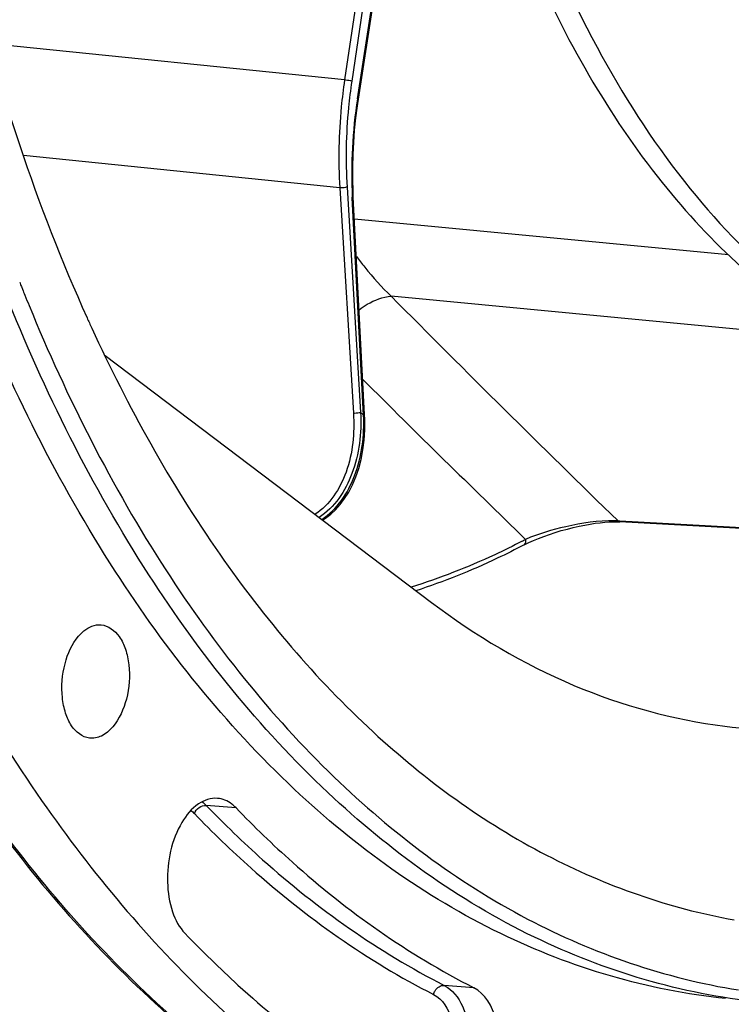
# Model space of a CAD drawing. Units: millimetres. Extents: x 0 to 594, y 0 to 420.
# Drawn here: x 198 to 211, y 45 to 64 of the extents above; entities that cross this region are included whole.
import ezdxf

# ---------------------------------------------------------------- set-up
doc = ezdxf.new("R2010")
doc.units = ezdxf.units.MM
doc.header["$LTSCALE"] = 32.67
doc.layers.get('0').update_dxf_attribs({"linetype": 'CONTINUOUS'})
doc.layers.add('6_ALL_SURFS', color=7, linetype='CONTINUOUS')
doc.layers.add('7_ALL_FEATURES', color=7, linetype='CONTINUOUS')

msp = doc.modelspace()

# ---------------------------------------------------------------- linework, layer by layer
at = {"color": 9, "linetype": 'CONTINUOUS'}
for p, q in [((204.777401, 67.493222), (204.063493, 62.657167)), ((204.914665, 67.47158), (204.20074, 62.635409)), ((204.311584, 62.296673), (205.091234, 67.294716)), ((204.063493, 62.657167), (197.226232, 63.357031)), ((203.971605, 60.587608), (197.896784, 61.209436)), ((203.971605, 60.587608), (204.232562, 56.257429)), ((204.110394, 60.600558), (204.371358, 56.270275)), ((204.212002, 60.39391), (204.211347, 60.406625)), ((204.430025, 56.223238), (204.212002, 60.39391)), ((211.434727, 59.29717), (204.253527, 59.981682)), ((213.590188, 57.680087), (204.959957, 58.502726)), ((209.350094, 54.188094), (209.315555, 54.18999)), ((215.31018, 53.861159), (209.350094, 54.188094)), ((201.978905, 48.680536), (201.407603, 48.728579)), ((206.546092, 45.225528), (205.976289, 45.272437))]:
    msp.add_line(p, q, dxfattribs=at)
at = {"color": 7, "linetype": 'CONTINUOUS'}
for p, q in [((204.329792, 62.289599), (205.109443, 67.287641)), ((204.310992, 62.163317), (204.329794, 62.289598)), ((204.231272, 60.40747), (204.226, 60.523092)), ((204.449292, 56.236797), (204.231269, 60.407469)), ((197.858318, 58.690914), (197.879386, 58.638108)), ((199.464127, 57.367876), (205.734738, 52.624254)), ((204.453075, 56.137486), (204.449286, 56.236804)), ((209.297859, 54.172996), (209.349158, 54.171054)), ((212.714148, 53.986388), (209.349158, 54.171054)), ((207.51213, 53.731174), (207.512327, 53.731278)), ((207.601606, 53.775584), (207.68845, 53.814653))]:
    msp.add_line(p, q, dxfattribs=at)
for points in [[(204.226, 60.523092), (204.220005, 60.755453), (204.22007, 60.989223), (204.226203, 61.223899), (204.238387, 61.459061), (204.256604, 61.694318), (204.280826, 61.929241), (204.310992, 62.163317)], [(203.642799, 54.206774), (203.698385, 54.241578), (203.796694, 54.317376), (203.891129, 54.405504), (203.980785, 54.505912), (204.064806, 54.618364), (204.143094, 54.743697), (204.214959, 54.882363), (204.279075, 55.033494), (204.334287, 55.195787), (204.379991, 55.369064), (204.415341, 55.552297), (204.43944, 55.74235), (204.452051, 55.93746), (204.453075, 56.137486)], [(207.68845, 53.814653), (207.784132, 53.854203), (207.887595, 53.893618), (207.996088, 53.931773), (208.108817, 53.968367), (208.224938, 54.003069), (208.341124, 54.034895), (208.455923, 54.06355), (208.568757, 54.088995), (208.677557, 54.110891), (208.78035, 54.129066), (208.877488, 54.143837), (208.970611, 54.155603), (209.058936, 54.164336), (209.142012, 54.1701)], [(209.142012, 54.1701), (209.221713, 54.173041), (209.297859, 54.172996)], [(207.512328, 53.731275), (207.523426, 53.737064), (207.601606, 53.775584)]]:
    msp.add_lwpolyline(points, dxfattribs=at)
at = {"color": 9, "linetype": 'CONTINUOUS'}
for centre, radius, start, end in [((213.415895, 60.866154), 9.216012, 171.0703828, 182.8580706), ((441.453732, 292.99105), 333.037655, 224.75603495, 225.8105707), ((458.937538, 313.090806), 361.128057, 225.18652014, 225.88155396), ((212.553565, 66.415614), 13.033665, 231.1138529, 231.4444127), ((209.207063, 52.519616), 1.673903, 86.2841742, 88.6432646), ((200.880547, 66.500476), 14.308687, 297.4482751, 297.7388919)]:
    msp.add_arc(centre, radius, start, end, dxfattribs=at)
at = {"color": 7, "linetype": 'CONTINUOUS'}
for centre, radius, start, end in [((232.028366, 72.292917), 36.777801, 201.5673982, 201.7059178), ((231.782412, 72.19474), 36.512977, 201.7947392, 201.9834178), ((231.523571, 72.090112), 36.233789, 201.9832173, 202.3281391), ((228.846772, 71.504982), 32.614194, 204.2863005, 204.6702592)]:
    msp.add_arc(centre, radius, start, end, dxfattribs=at)
for points, knots in [([(210.223082, 112.799664), (208.565408, 111.670431), (205.400906, 108.710941), (201.57177, 103.074195), (198.525739, 96.259013), (196.423379, 88.625954), (195.372509, 80.579993), (195.430483, 72.551507), (196.592917, 64.973851), (198.145323, 60.24841), (199.11888, 58.09088)], [0, 0, 0, 0, 0.101272566, 0.215891491, 0.342140287, 0.476471094, 0.614283559, 0.750566735, 0.880487111, 1, 1, 1, 1]), ([(211.366378, 50.249328), (212.111593, 50.155956), (213.646122, 50.128438), (216.792065, 50.735295), (220.710211, 52.811119), (224.801389, 56.89934), (226.991556, 60.361185), (227.987564, 62.278575)], [0, 0, 0, 0, 0.103605731, 0.209860979, 0.439232355, 0.701939181, 1, 1, 1, 1]), ([(211.380863, 45.017325), (209.890262, 45.171598), (206.832628, 46.078921), (202.793281, 49.008217), (199.367888, 53.301007), (197.653008, 56.752489), (196.902395, 58.630974)], [0, 0, 0, 0, 0.215940014, 0.448450445, 0.708503887, 1, 1, 1, 1]), ([(212.026622, 44.950517), (210.536237, 45.104648), (207.479037, 46.011481), (203.440032, 48.939682), (200.014734, 53.231114), (198.299743, 56.681625), (197.549036, 58.5596)], [0, 0, 0, 0, 0.215948789, 0.448461381, 0.708510935, 1, 1, 1, 1]), ([(198.006474, 58.324515), (198.730083, 56.562665), (200.369504, 53.316724), (203.592411, 49.246153), (207.362244, 46.393201), (210.220075, 45.406438), (211.626077, 45.184067)], [0, 0, 0, 0, 0.289794198, 0.549813979, 0.783417587, 1, 1, 1, 1]), ([(199.20944, 57.891966), (199.903442, 56.381056), (201.44757, 53.59718), (204.388257, 50.1106), (207.764636, 47.645296), (210.29323, 46.753675), (211.543729, 46.529568)], [0, 0, 0, 0, 0.286814018, 0.545924448, 0.780850245, 1, 1, 1, 1]), ([(207.51213, 53.731174), (207.341897, 53.641652), (206.668184, 53.304316), (205.966588, 53.021936), (205.432941, 52.848641)], [0, 0, 0, 0, 0.255285884, 1, 1, 1, 1]), ([(195.570645, 53.470356), (196.363053, 51.803257), (198.113156, 48.725024), (201.397797, 44.845684), (205.140168, 42.047421), (207.937951, 40.965401), (209.329516, 40.659421)], [0, 0, 0, 0, 0.285153261, 0.544058536, 0.77988974, 1, 1, 1, 1]), ([(205.734738, 52.624254), (206.574976, 51.988627), (208.361322, 50.925263), (210.372577, 50.373847), (211.366378, 50.249328)], [0, 0, 0, 0, 0.512652197, 1, 1, 1, 1]), ([(194.806115, 52.473621), (195.657366, 50.841355), (197.529224, 47.845158), (201.019229, 44.153841), (204.972852, 41.618427), (207.88154, 40.780867), (209.315273, 40.601248)], [0, 0, 0, 0, 0.283877953, 0.541427734, 0.777181751, 1, 1, 1, 1]), ([(198.9554, 51.977301), (198.986122, 52.013395), (199.100345, 52.130493), (199.271114, 52.205131), (199.38807, 52.195605)], [0, 0, 0, 0, 0.287713307, 1, 1, 1, 1]), ([(199.38807, 52.195605), (199.526384, 52.18434), (199.734618, 52.01928), (199.868518, 51.7185), (199.954802, 51.311989), (199.913909, 50.784191), (199.740922, 50.385741), (199.612195, 50.234503)], [0, 0, 0, 0, 0.185311878, 0.305077149, 0.441406473, 0.734791428, 1, 1, 1, 1]), ([(199.163381, 50.017865), (199.025646, 50.035079), (198.824465, 50.205719), (198.694719, 50.507339), (198.612971, 50.911795), (198.655892, 51.434131), (198.828108, 51.827749), (198.9554, 51.977301)], [0, 0, 0, 0, 0.186611232, 0.306992248, 0.443472953, 0.735972899, 1, 1, 1, 1]), ([(199.612195, 50.234503), (199.55189, 50.163653), (199.419903, 50.045856), (199.241163, 50.008144), (199.163381, 50.017865)], [0, 0, 0, 0, 0.542739264, 1, 1, 1, 1]), ([(201.622648, 48.862972), (201.496975, 48.873232), (201.203917, 48.770114), (201.022458, 48.538395), (200.941073, 48.40182)], [0, 0, 0, 0, 0.442305662, 1, 1, 1, 1]), ([(201.978905, 48.680536), (201.953619, 48.706822), (201.853791, 48.797553), (201.72088, 48.854952), (201.622648, 48.862972)], [0, 0, 0, 0, 0.270111799, 1, 1, 1, 1]), ([(201.978905, 48.680536), (202.326299, 48.319408), (203.701557, 46.988835), (205.287273, 45.866682), (206.546092, 45.225528)], [0, 0, 0, 0, 0.261834036, 1, 1, 1, 1]), ([(200.941073, 48.40182), (200.739478, 48.063521), (200.611781, 47.449443), (200.72202, 46.709492), (200.889234, 46.383828), (200.999896, 46.26879)], [0, 0, 0, 0, 0.527977969, 0.785993213, 1, 1, 1, 1]), ([(200.999896, 46.26879), (201.327898, 45.927821), (202.627917, 44.659273), (204.101452, 43.562648), (205.269724, 42.89953)], [0, 0, 0, 0, 0.260462568, 1, 1, 1, 1]), ([(206.074341, 42.504556), (206.175601, 42.492075), (206.40897, 42.543949), (206.689504, 42.800665), (206.904648, 43.181698), (207.03603, 43.647086), (207.067341, 44.144968), (206.98659, 44.707055), (206.765322, 45.113867), (206.546092, 45.225528)], [0, 0, 0, 0, 0.091990454, 0.201680154, 0.333855188, 0.482108093, 0.634571682, 0.778172109, 1, 1, 1, 1])]:
    msp.add_open_spline(points, degree=3, knots=knots, dxfattribs=at)
at = {"color": 9, "linetype": 'CONTINUOUS'}
for points, knots in [([(204.063493, 62.657167), (204.038093, 62.485071), (203.954702, 61.798821), (203.940503, 61.103927), (203.971605, 60.587608)], [0, 0, 0, 0, 0.251673266, 1, 1, 1, 1]), ([(204.20074, 62.635409), (204.191497, 62.637564), (204.146017, 62.646474), (204.100119, 62.653231), (204.063476, 62.657052)], [0, 0, 0, 0, 0.204845634, 1, 1, 1, 1]), ([(204.20074, 62.635409), (204.175765, 62.4662), (204.093764, 61.791459), (204.079811, 61.108218), (204.110394, 60.600558)], [0, 0, 0, 0, 0.251673087, 1, 1, 1, 1]), ([(204.311584, 62.296673), (204.316187, 62.295485), (204.320608, 62.293489), (204.330073, 62.291388), (204.329803, 62.289597)], [0, 0, 0, 0, 0.724073951, 1, 1, 1, 1]), ([(204.110394, 60.600558), (204.101162, 60.597249), (204.055609, 60.586702), (204.008232, 60.584029), (203.971599, 60.587712)], [0, 0, 0, 0, 0.210337039, 1, 1, 1, 1]), ([(204.212002, 60.39391), (204.214827, 60.394861), (204.221616, 60.397546), (204.231536, 60.402465), (204.231281, 60.40747)], [0, 0, 0, 0, 0.372941271, 1, 1, 1, 1]), ([(204.290723, 59.266921), (204.343019, 59.197419), (204.551442, 58.930326), (204.779345, 58.678186), (204.95996, 58.502726)], [0, 0, 0, 0, 0.256735693, 1, 1, 1, 1]), ([(204.34428, 58.244869), (204.394175, 58.28269), (204.579322, 58.407359), (204.79857, 58.495215), (204.959895, 58.502789)], [0, 0, 0, 0, 0.279366742, 1, 1, 1, 1]), ([(204.232562, 56.257429), (204.255374, 55.87869), (204.195011, 55.153453), (203.778875, 54.49723), (203.496056, 54.317365)], [0, 0, 0, 0, 0.530965528, 1, 1, 1, 1]), ([(204.371358, 56.270275), (204.389219, 55.875895), (204.312056, 55.120376), (203.869732, 54.445733), (203.57432, 54.257998)], [0, 0, 0, 0, 0.530052712, 1, 1, 1, 1]), ([(203.625725, 54.219131), (203.918995, 54.407217), (204.360707, 55.076869), (204.444815, 55.829366), (204.430025, 56.223238)], [0, 0, 0, 0, 0.469194909, 1, 1, 1, 1]), ([(204.371358, 56.270275), (204.362126, 56.266966), (204.316572, 56.256419), (204.269196, 56.253746), (204.232562, 56.257429)], [0, 0, 0, 0, 0.210337179, 1, 1, 1, 1]), ([(204.430025, 56.223238), (204.43285, 56.224189), (204.439639, 56.226874), (204.449559, 56.231793), (204.449304, 56.236798)], [0, 0, 0, 0, 0.372941144, 1, 1, 1, 1]), ([(209.246696, 54.193049), (208.932611, 54.200768), (208.350723, 54.103617), (207.786811, 53.944849), (207.54042, 53.836174)], [0, 0, 0, 0, 0.538465027, 1, 1, 1, 1]), ([(207.476103, 53.802556), (207.301525, 53.711878), (206.611163, 53.37119), (205.891555, 53.088934), (205.344462, 52.918282)], [0, 0, 0, 0, 0.255546346, 1, 1, 1, 1]), ([(207.512296, 53.731336), (207.536021, 53.743815), (207.552405, 53.789496), (207.543972, 53.825832), (207.540435, 53.836179)], [0, 0, 0, 0, 0.710259668, 1, 1, 1, 1]), ([(209.315273, 40.60125), (207.888345, 40.780005), (204.990237, 41.616922), (201.049575, 44.154403), (197.567018, 47.854888), (195.6996, 50.860006), (194.850066, 52.498319)], [0, 0, 0, 0, 0.221945229, 0.45732199, 0.715179824, 1, 1, 1, 1]), ([(201.407603, 48.728579), (201.755112, 48.367333), (203.13082, 47.036322), (204.717058, 45.913802), (205.976289, 45.272437)], [0, 0, 0, 0, 0.261834008, 1, 1, 1, 1]), ([(201.179042, 48.572077), (201.528407, 48.2089), (202.911468, 46.870776), (204.506183, 45.742256), (205.772144, 45.097464)], [0, 0, 0, 0, 0.26183401, 1, 1, 1, 1]), ([(205.772144, 45.097464), (205.778117, 45.12244), (205.811976, 45.209016), (205.908761, 45.277996), (205.976289, 45.272437)], [0, 0, 0, 0, 0.274836006, 1, 1, 1, 1]), ([(205.976289, 45.272437), (206.134888, 45.191658), (206.398013, 44.831717), (206.513206, 44.16987), (206.426525, 43.455576), (206.213931, 43.008861), (206.066014, 42.839101)], [0, 0, 0, 0, 0.200386159, 0.46173042, 0.746498939, 1, 1, 1, 1]), ([(205.772144, 45.097464), (205.947801, 45.007996), (206.20366, 44.56261), (206.225676, 43.96369), (206.106723, 43.452026), (205.920657, 43.053464), (205.655299, 42.811607), (205.469422, 42.790225)], [0, 0, 0, 0, 0.218214489, 0.507676112, 0.656694561, 0.792884277, 1, 1, 1, 1])]:
    msp.add_open_spline(points, degree=3, knots=knots, dxfattribs=at)
for points in [[(209.349158, 54.171052), (209.336358, 54.171796), (209.323815, 54.180058), (209.315654, 54.189947)], [(201.329836, 48.798469), (201.357473, 48.777234), (201.383441, 48.753697), (201.407603, 48.728579)], [(201.114131, 48.630619), (201.137169, 48.612781), (201.158842, 48.593075), (201.179042, 48.572077)], [(201.179042, 48.572077), (201.213771, 48.657632), (201.315592, 48.736317), (201.407603, 48.728579)]]:
    msp.add_open_spline(points, degree=3, dxfattribs=at)
at = {"layer": '6_ALL_SURFS', "color": 7, "linetype": 'CONTINUOUS'}
msp.add_open_spline([(205.94112, 70.408429), (206.325195, 68.556411), (207.3492, 65.125792), (209.491624, 61.331106), (211.611199, 59.043044), (213.295679, 57.772236), (215.102698, 56.91356), (216.376104, 56.629911), (217.007861, 56.56455)], degree=3, knots=[0, 0, 0, 0, 0.300788596, 0.565485157, 0.684140197, 0.794649934, 0.898996879, 1, 1, 1, 1], dxfattribs=at)
at = {"layer": '7_ALL_FEATURES', "color": 7, "linetype": 'CONTINUOUS'}
msp.add_open_spline([(205.691171, 77.59055), (205.703326, 74.988718), (206.088165, 71.159707), (207.444308, 66.411029), (208.791433, 63.328084), (210.459418, 60.721546), (212.41189, 58.664026), (214.603868, 57.222943), (216.213712, 56.70843), (217.010687, 56.578521)], degree=3, knots=[0, 0, 0, 0, 0.304258974, 0.445332752, 0.576314088, 0.696276769, 0.805455373, 0.905572522, 1, 1, 1, 1], dxfattribs=at)

doc.saveas('drawing.dxf')
